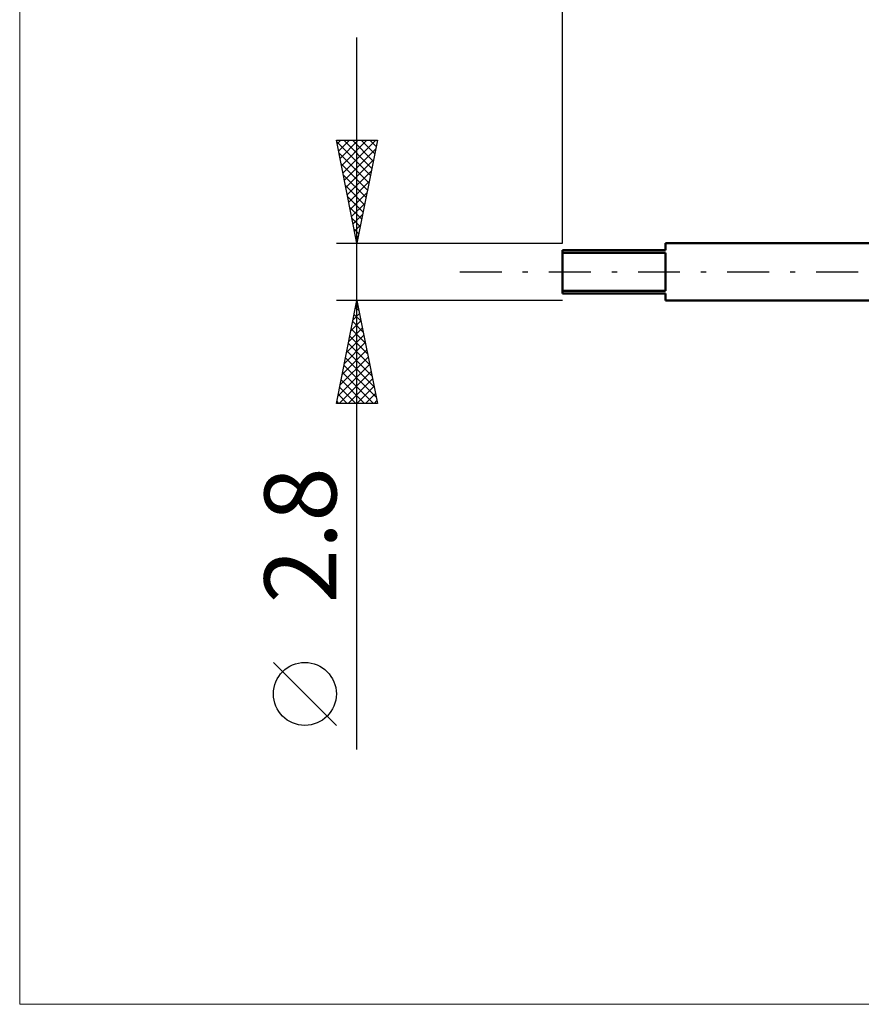
# Model space of a CAD drawing. Units: millimetres. Extents: x -26 to 97, y -36 to 51.
# Drawn here: x -26 to 15, y -36 to 12 of the extents above; entities that cross this region are included whole.
import ezdxf
from ezdxf.enums import TextEntityAlignment as Align

# ---------------------------------------------------------------- set-up
doc = ezdxf.new("R2010")
doc.units = ezdxf.units.MM
doc.header["$LTSCALE"] = 5.1
doc.linetypes.add('LONGDASH_DASH', pattern=[0.85, 0.4, -0.2, 0.05, -0.2])
for name, color, linetype in [('INFTOTAL', 9, 'CONTINUOUS'), ('SK1', 4, 'CONTINUOUS'), ('SK2', 7, 'CONTINUOUS'), ('SK4', 2, 'LONGDASH_DASH')]:
    doc.layers.add(name, color=color, linetype=linetype)
doc.styles.get("Standard").update_dxf_attribs({"font": 'Monospac821 BT'})

msp = doc.modelspace()

# ---------------------------------------------------------------- linework, layer by layer
at = {"layer": 'INFTOTAL', "color": 9, "linetype": 'CONTINUOUS', "lineweight": 18}
for p, q in [((-26.4, 51.04), (-26.4, -35.64)), ((-26.4, -35.64), (75.9, -35.64))]:
    msp.add_line(p, q, dxfattribs=at)
at = {"layer": 'SK1', "color": 4, "linetype": 'CONTINUOUS', "lineweight": 50}
for p, q in [((5, 1.05), (0, 1.05)), ((0, 1.05), (0, -1.05)), ((21, 1.4), (5, 1.4)), ((5, 1.4), (5, 1.05)), ((0, 0.926), (5, 0.926)), ((5, 0.926), (5, -0.926)), ((5, -0.926), (0, -0.926)), ((0, -1.05), (5, -1.05)), ((5, -1.05), (5, -1.4)), ((5, -1.4), (21, -1.4))]:
    msp.add_line(p, q, dxfattribs=at)
at = {"layer": 'SK2', "color": 7, "linetype": 'CONTINUOUS', "lineweight": 25}
for p, q in [((0, 1.4), (0, 22.4)), ((-10, -23.244), (-10, 11.4)), ((-10, 1.4), (-11, 6.4)), ((-11, 6.4), (-9, 6.4)), ((-10.983, 6.317), (-9.344, 4.678)), ((-10.964, 6.22), (-10.784, 6.4)), ((-10.893, 5.866), (-10.36, 6.4)), ((-10.823, 5.513), (-9.935, 6.4)), ((-10.752, 5.159), (-9.511, 6.4)), ((-10.681, 4.806), (-9.087, 6.4)), ((-10.642, 6.4), (-9.274, 5.032)), ((-10.218, 6.4), (-9.203, 5.385)), ((-9, 6.4), (-10, 1.4)), ((-9.794, 6.4), (-9.132, 5.739)), ((-9.369, 6.4), (-9.062, 6.092)), ((-10.877, 5.787), (-9.415, 4.324)), ((-10.61, 4.452), (-9.084, 5.978)), ((-10.54, 4.098), (-9.19, 5.448)), ((-10.771, 5.256), (-9.486, 3.971)), ((-10.469, 3.745), (-9.297, 4.917)), ((-10.665, 4.726), (-9.557, 3.617)), ((-10.398, 3.391), (-9.403, 4.387)), ((-10.559, 4.196), (-9.627, 3.264)), ((-10.328, 3.038), (-9.509, 3.857)), ((-10.453, 3.665), (-9.698, 2.91)), ((-10.347, 3.135), (-9.769, 2.557)), ((-10.257, 2.684), (-9.615, 3.326)), ((-10.241, 2.605), (-9.839, 2.203)), ((-10.186, 2.331), (-9.721, 2.796)), ((-10.135, 2.074), (-9.91, 1.85)), ((-10.115, 1.977), (-9.827, 2.266)), ((-10.045, 1.624), (-9.933, 1.735)), ((-10.029, 1.544), (-9.981, 1.496)), ((-11, 1.4), (0, 1.4)), ((-10, -1.4), (-11, -1.4)), ((-11, -6.4), (-10, -1.4)), ((0, -1.4), (-10, -1.4)), ((-10, -1.4), (-9, -6.4)), ((-10.081, -1.807), (-9.946, -1.671)), ((-10.064, -1.718), (-9.905, -1.876)), ((-10.294, -2.868), (-9.804, -2.379)), ((-10.188, -2.338), (-9.875, -2.025)), ((-10.134, -2.071), (-9.799, -2.407)), ((-10.4, -3.398), (-9.734, -2.732)), ((-10.276, -2.778), (-9.587, -3.467)), ((-10.205, -2.425), (-9.693, -2.937)), ((-10.506, -3.929), (-9.663, -3.086)), ((-10.346, -3.132), (-9.48, -3.998)), ((-10.718, -4.989), (-9.521, -3.793)), ((-10.612, -4.459), (-9.592, -3.439)), ((-10.417, -3.485), (-9.374, -4.528)), ((-10.824, -5.52), (-9.451, -4.146)), ((-10.558, -4.192), (-9.162, -5.589)), ((-10.488, -3.839), (-9.268, -5.058)), ((-10.93, -6.05), (-9.38, -4.5)), ((-10.629, -4.546), (-9.056, -6.119)), ((-10.856, -6.4), (-9.309, -4.853)), ((-10.771, -5.253), (-9.624, -6.4)), ((-10.7, -4.9), (-9.199, -6.4)), ((-10.432, -6.4), (-9.239, -5.207)), ((-10.841, -5.607), (-10.048, -6.4)), ((-10.007, -6.4), (-9.168, -5.561)), ((-10.912, -5.96), (-10.472, -6.4)), ((-9.583, -6.4), (-9.097, -5.914)), ((-9, -6.4), (-11, -6.4)), ((-10.983, -6.314), (-10.897, -6.4)), ((-9.159, -6.4), (-9.026, -6.268)), ((-11, -22.071), (-14.062, -19.008))]:
    msp.add_line(p, q, dxfattribs=at)
msp.add_circle((-12.531, -20.539), 1.531, dxfattribs=at)
at = {"layer": 'SK4', "color": 2, "linetype": 'LONGDASH_DASH', "lineweight": 25}
msp.add_line((-5, 0), (50, 0), dxfattribs=at)

# ---------------------------------------------------------------- texts
at = {"layer": 'SK2', "color": 7, "linetype": 'CONTINUOUS', "lineweight": 25}
msp.add_text('2.8', height=3.5, rotation=90, dxfattribs=at).set_placement((-11, -12.822), align=Align.CENTER)

doc.saveas('drawing.dxf')
